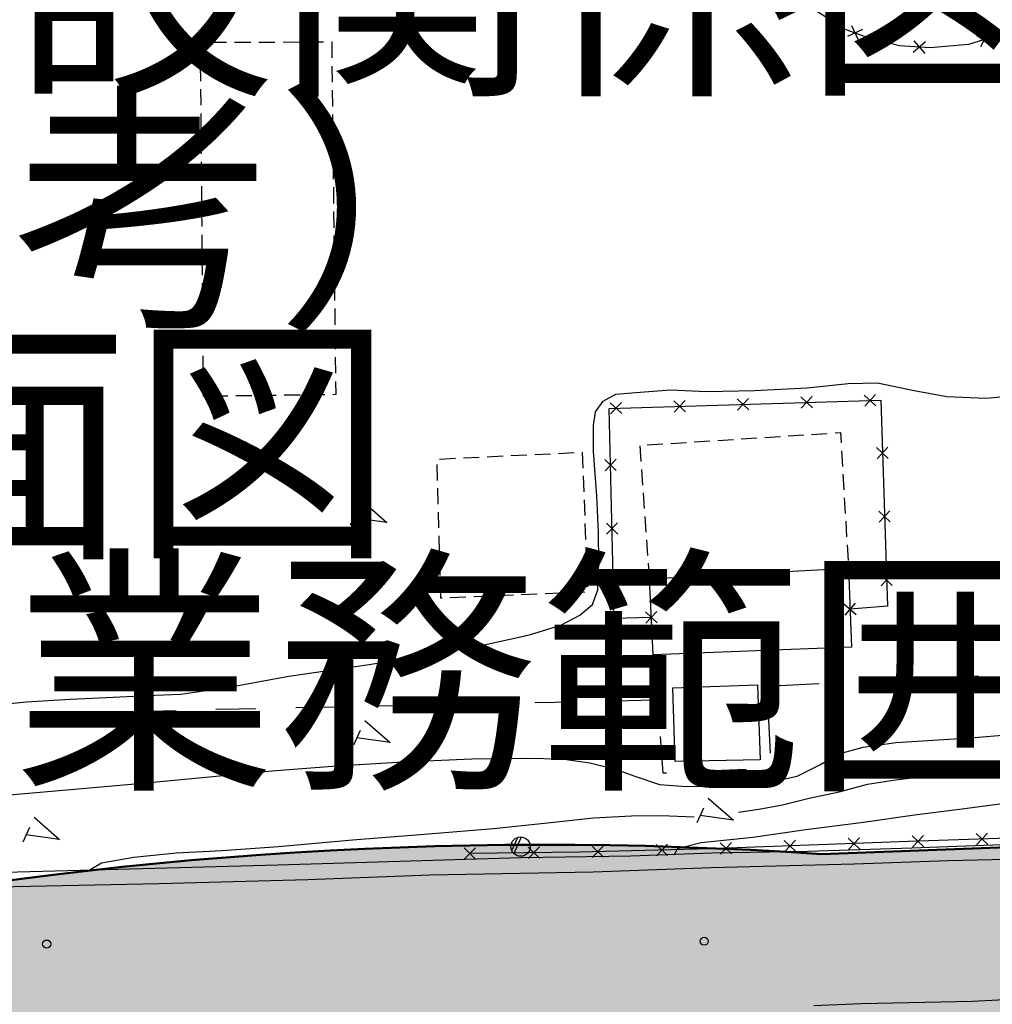
# Model space of a CAD drawing. Extents: x -230652 to 1028740, y 0 to 419336.
# Drawn here: x 229391 to 259648, y 226878 to 257511 of the extents above; entities that cross this region are included whole.
import ezdxf
from ezdxf.enums import TextEntityAlignment as Align

# ---------------------------------------------------------------- set-up
doc = ezdxf.new("R2010")
doc.units = 0
doc.header["$LTSCALE"] = 600
doc.layers.get('0').update_dxf_attribs({"lineweight": 0})
for name, color, linetype, lineweight in [('D-DOC', 7, 'Continuous', 18), ('V-nasSTD', 7, 'Continuous', 0), ('【参照用】DMデータ_現況平面図用$0$D-BGD', 253, 'Continuous', 0)]:
    doc.layers.add(name, color=color, linetype=linetype, lineweight=lineweight)
doc.styles.add('YOKO_GOTHIC', font='msgothic.ttc')

# ---------------------------------------------------------------- blocks, each defined once
blk = doc.blocks.new('CLAIR_HATCH_PAINT37')
at = {"color": 1, "lineweight": 50}
blk.add_line((269092, 232096), (254338, 231548), dxfattribs=at)
blk.add_arc((245758, 106155), 125686, 86.08567, 148.77003, dxfattribs=at)

msp = doc.modelspace()

# ---------------------------------------------------------------- hatches: boundary and pattern name
at = {"lineweight": 50, "transparency": 33554559}
msp.add_hatch(color=1, dxfattribs=at).paths.add_polyline_path([(275878.4075, 232982.721), (273700.0394, 232545.6616), (272297.9373, 232358.3376), (269092.4318, 232096.2436), (254338.2558, 231548.0453), (250415.1076, 231754.9425), (246487.4096, 231839.1268), (242558.9992, 231800.5159), (238633.7146, 231639.1476), (234715.3909, 231355.1794), (230807.8563, 230948.8888), (226914.9285, 230420.6728), (223040.411, 229771.0475), (219188.0893, 229000.6475), (215361.7271, 228110.2255), (211565.0629, 227100.6516), (207801.8061, 225972.912), (204075.6333, 224728.1086), (200390.1853, 223367.4576), (196749.0626, 221892.2883), (193155.8227, 220304.0421), (189613.9763, 218604.2706), (186126.9839, 216794.6346), (182698.2522, 214876.9021), (179331.1313, 212852.9468), (176028.9108, 210724.746), (172794.817, 208494.3792), (169632.0097, 206164.0254), (166543.5791, 203735.9613), (163532.5425, 201212.5593), (160601.8419, 198596.2848), (157754.3405, 195889.6938), (154992.8204, 193095.4308), (152319.9797, 190216.2259), (149738.4298, 187254.8919), (147250.6928, 184214.3223), (144859.1993, 181097.4877), (142566.286, 177907.4334), (140374.1929, 174647.2759), (138285.0618, 171320.2006), (135226.297, 171715.8769), (135045.8848, 171735.8923), (134864.8649, 171749.346), (134683.476, 171756.2202), (134501.9571, 171756.5058), (134320.5475, 171750.2025), (134139.4862, 171737.3185), (133959.0118, 171717.8709), (133779.3624, 171691.8853), (133600.7745, 171659.3959), (133423.4836, 171620.4456), (133247.7233, 171575.0857), (133073.7253, 171523.376), (132901.719, 171465.3845), (132731.931, 171401.1879), (132564.585, 171330.8706), (132399.9017, 171254.5253), (132238.0981, 171172.2527), (132079.3874, 171084.1612), (131923.9789, 170990.3669), (131772.0772, 170890.9934), (131623.8828, 170786.1717), (131479.5908, 170676.0399), (131339.3914, 170560.7432), (131203.4694, 170440.4335), (131072.004, 170315.2695), (130945.1684, 170185.416), (130823.1298, 170051.0443), (130706.049, 169912.3313), (130594.0804, 169769.46), (130487.3715, 169622.6186), (130386.0629, 169472.0007), (130290.2881, 169317.8048), (130200.1735, 169160.234), (130115.8377, 168999.4961), (130037.392, 168835.8029), (129703.9103, 168077.2702), (129366.9404, 167320.2807), (129026.4894, 166564.8504), (128682.5645, 165810.9953), (128335.173, 165058.7313), (127984.3222, 164308.0745), (127630.0196, 163559.0408), (127272.2728, 162811.6459), (126911.0892, 162065.9058), (126546.4766, 161321.8363), (126178.4426, 160579.453), (125806.9951, 159838.7718), (125432.1419, 159099.8084), (125053.891, 158362.5784), (124672.2504, 157627.0974), (124287.2281, 156893.381), (123898.8324, 156161.4447), (123507.0715, 155431.3042), (123111.9536, 154702.9747), (122713.4872, 153976.4719), (122311.6807, 153251.811), (121906.5426, 152529.0075), (121498.0814, 151808.0765), (121086.3059, 151089.0336), (120671.2248, 150371.8937), (120252.8468, 149656.6723), (119831.1809, 148943.3843), (119406.2359, 148232.045), (118978.0209, 147522.6694), (118546.5449, 146815.2725), (118111.8171, 146109.8693), (117673.8468, 145406.4748), (117232.6431, 144705.1039), (116788.2154, 144005.7714), (116340.5732, 143308.4921), (116940.0347, 139913.2228), (110463.824, 135309.8427), (109892.6756, 135170.9925), (109100.2826, 134967.8138), (107943.2957, 134655.1652), (107171.0693, 134524.9204), (106308.2695, 134408.4587), (105209.1322, 134195.1718), (104527.9181, 134023.7162), (103898.7483, 133785.9602), (103393.1628, 133578.0919), (102413.737, 133114.7008), (101630.2868, 132839.4001), (100750.1401, 132592.7568), (99815.8608, 132318.4359), (98617.9893, 131886.2636), (97452.2548, 131372.2231), (96411.255, 130802.0804), (95304.1178, 130027.4122), (94370.2389, 129297.9574), (93609.7259, 128558.8306), (92861.3353, 127757.1093), (92177.5364, 126887.5661), (91551.7141, 125989.8798), (90852.8729, 124934.275), (90365.8947, 124042.5486), (89910.5975, 123068.7822), (89405.0789, 121925.64), (89021.4774, 120959.8749), (88634.1022, 119803.7023), (88342.6795, 118798.4673), (88063.8647, 117730.0398), (87828.2218, 116697.6565), (87637.6377, 115520.0704), (87441.1087, 114332.6962), (87247.6837, 113088.7019), (86930.285, 110899.4181), (86929.7633, 110896.092), (86928.2126, 110886.2051), (86925.6544, 110869.8948), (86922.1102, 110847.2986), (86917.6016, 110818.5537), (86912.1501, 110783.7975), (86905.7774, 110743.1674), (86898.5048, 110696.8008), (86890.3541, 110644.8349), (86881.3466, 110587.4073), (86871.5041, 110524.6552), (86860.8479, 110456.7159), (86849.3997, 110383.727), (86837.181, 110305.8257), (86824.2134, 110223.1493), (86810.5183, 110135.8354), (86781.0322, 109947.8439), (86748.8949, 109742.9503), (86714.279, 109522.2533), (86677.3567, 109286.8519), (86638.3003, 109037.845), (86597.2824, 108776.3316), (86554.4751, 108503.4104), (86510.051, 108220.1804), (86464.1823, 107927.7406), (86417.0414, 107627.1898), (86368.8006, 107319.6269), (86319.6324, 107006.1508), (86219.2031, 106365.8549), (86117.1322, 105715.0932), (86014.7986, 105062.6569), (85913.5813, 104417.3374), (85863.8221, 104100.0937), (85814.8591, 103787.9259), (85766.8646, 103481.9329), (85720.011, 103183.2135), (85674.4706, 102892.8669), (85630.4158, 102611.9917), (85588.0189, 102341.687), (85547.4524, 102083.0516), (85508.8885, 101837.1844), (85472.4997, 101605.1844), (85438.4583, 101388.1505), (85406.9366, 101187.1815), (85378.1071, 101003.3763), (85364.7557, 100918.2536), (85352.142, 100837.834), (85340.2876, 100762.2548), (85329.2138, 100691.6533), (85318.9424, 100626.167), (85309.4948, 100565.9332), (85300.8927, 100511.0893), (85293.1574, 100461.7726), (85286.3107, 100418.1205), (85280.3739, 100380.2704), (85275.3688, 100348.3596), (85271.3167, 100322.5255), (85268.2394, 100302.9055), (85266.1582, 100289.6368), (85265.0948, 100282.857), (85264.9023, 100281.6822), (85263.6482, 100275.0303), (85260.7526, 100259.6719), (85256.2863, 100235.983), (85250.3205, 100204.3401), (85242.9259, 100165.1192), (85234.1735, 100118.6966), (85224.1342, 100065.4485), (85212.879, 100005.7511), (85200.4789, 99939.9806), (85187.0046, 99868.5133), (85172.5272, 99791.7252), (85157.1176, 99709.9927), (85140.8467, 99623.6919), (85106.0047, 99438.8905), (85068.5688, 99240.3305), (85029.1063, 99031.0217), (84988.1847, 98813.9737), (84946.3713, 98592.1963), (84862.3394, 98146.4916), (84821.2557, 97928.5837), (84781.55, 97717.9851), (84743.7898, 97517.7053), (84708.5425, 97330.7541), (84676.3756, 97160.1411), (84661.6247, 97081.9019), (84647.8565, 97008.876), (84635.1422, 96941.4394), (84623.5527, 96879.9684), (84613.1588, 96824.8393), (84604.0315, 96776.4282), (84596.2417, 96735.1113), (84589.8604, 96701.2648), (84584.9585, 96675.265), (84581.6068, 96657.488), (84579.8765, 96648.3102), (84579.0889, 96643.7369), (84577.3348, 96633.1796), (84574.3987, 96615.5183), (84570.3022, 96590.8908), (84565.0667, 96559.4349), (84558.7139, 96521.2884), (84551.2653, 96476.5891), (84542.7423, 96425.4747), (84533.1666, 96368.0831), (84522.5596, 96304.5521), (84510.9429, 96235.0194), (84498.3381, 96159.6228), (84484.7666, 96078.5002), (84470.2499, 95991.7892), (84454.8097, 95899.6278), (84438.4675, 95802.1536), (84421.2448, 95699.5045), (84403.163, 95591.8183), (84384.2438, 95479.2328), (84364.5088, 95361.8857), (84343.9793, 95239.9148), (84300.6233, 94982.6529), (84254.3482, 94708.5495), (84205.3263, 94418.7067), (84153.7297, 94114.2271), (84103.7733, 93820.0202), (94679.4762, 92184.9696), (93819.5071, 86405.7178), (59755.7744, 68828.95), (53999.1889, 65870.0831), (29343.2231, 53155.4815), (34387.6607, 52999.6258), (50773.9493, 53184.652), (74175.4527, 54313.035), (101535.8696, 55613.0406), (105275.4533, 55785.3051), (137487.0403, 56380.5286), (177512.2921, 57640.2009), (204862.603, 58238.7698), (235296.6884, 61204.5438), (235634.7998, 61204.2396), (245038.928, 61422.2822), (290985.8328, 63341.287), (294390.5348, 69800.303), (296972.1914, 75285.9557), (297291.4456, 75964.3254), (299062.6423, 79720.8993), (299382.4912, 80398.4744), (301443.0391, 84764.0716), (301750.854, 85416.6091), (303704.7752, 89578.4625), (304014.7506, 90248.4287), (305590.1244, 93653.3674), (307702.8238, 98097.2887), (308418.3009, 99742.2385), (309396.3718, 101990.9167), (310288.7613, 104323.0715), (310685.968, 105496.8972), (311077.2043, 107028.0203), (311623.0396, 109685.6533), (311831.4993, 110288.4277), (312060.1745, 111509.8356), (312460.0222, 113917.9468), (312592.2699, 115119.2964), (312639.4329, 116336.7315), (312641.1445, 117549.8225), (312606.8801, 118531.5405), (312505.4052, 120852.8855), (311949.9393, 126263.7374), (311619.3495, 128078.0091), (311312.6918, 129266.4358), (310683.4587, 131430.3157), (310332.4381, 132749.931), (309915.5766, 133877.929), (309662.3198, 134435.3116), (307460.6166, 139090.3949), (307168.3209, 138936.7306), (305766.2399, 141796.0694), (305534.4401, 141687.3527), (304972.5562, 142838.2397), (301705.2722, 149530.5027), (294844.1523, 162668.5447), (291501.3429, 168086.5232), (290036.9093, 171582.2233), (289065.8138, 175328.2272), (287995.0197, 184203.4327), (287813.4938, 201161.2587), (288680.2497, 213034.3118), (289122.276, 218966.4093), (289153.935, 221501.0214), (288899.3561, 221501.574), (288813.4916, 222046.5119), (288617.7895, 222945.2586), (288396.0695, 223636.2385), (288067.5102, 224354.7696), (287632.698, 224888.6299), (287185.8229, 225324.7957), (286418.993, 225934.3799), (285656.0499, 226431.3324), (284878.7556, 226894.1668), (284140.705, 227174.5705), (283364.0536, 227306.6942), (282437.7663, 227384.7247), (277105.8162, 227277.5502), (275878.3541, 232983.6199)])

# ---------------------------------------------------------------- linework, layer by layer
at = {"layer": 'D-DOC', "color": 1}
msp.add_lwpolyline([(269092.4318, 232096.2436), (254338.2558, 231548.0453, 0.2805429844), (138285.0618, 171320.2006), (135226.297, 171715.8769, 0.328812066), (130037.392, 168835.8029, -0.0403011151), (116340.5732, 143308.4921)], format="xyb", dxfattribs=at)
at = {"layer": '【参照用】DMデータ_現況平面図用$0$D-BGD', "lineweight": 25}
for points in [[(259836.285, 257032.4507), (258906.8132, 256739.793), (257719.5216, 256634.1324), (256760.6514, 256698.3772), (255789.7631, 256946.9946), (255023.5799, 257225.8666), (253997.4586, 257897.9712)], [(255272.9432, 257328.2093), (255489.847, 256863.0519)], [(255613.9738, 257204.0825), (255148.8163, 256987.1787)], [(259517.7209, 257122.3874), (259280.5517, 256667.2287)], [(235019.1036, 256357.4045), (235015.3218, 256806.7722), (235069.0774, 256806.9609)], [(235320.6456, 256807.8442), (235823.7821, 256809.6109)], [(236075.3504, 256810.4942), (236578.4868, 256812.2608)], [(236830.0551, 256813.1441), (237333.1915, 256814.9107)], [(237584.7598, 256815.794), (238087.8962, 256817.5606)], [(238339.4645, 256818.4439), (238842.6009, 256820.2105)], [(239094.1692, 256821.0938), (239097.6987, 256821.1062), (239103.3964, 256321.5287)], [(257568.6381, 256826.1074), (257182.2708, 256488.2627)], [(257206.5321, 256850.3687), (257544.3768, 256464.0014)], [(259171.5569, 257013.3927), (259626.7157, 256776.2235)], [(235025.4549, 255602.7219), (235021.2207, 256105.8436)], [(239106.2654, 256069.9753), (239112.0033, 255566.8684)], [(235031.8062, 254848.0392), (235027.572, 255351.161)], [(239114.8723, 255315.315), (239120.6103, 254812.2081)], [(235038.1576, 254093.3566), (235033.9234, 254596.4784)], [(239123.4792, 254560.6547), (239129.2172, 254057.5479)], [(235044.5089, 253338.674), (235040.2747, 253841.7957)], [(239132.0862, 253805.9944), (239137.8241, 253302.8876)], [(235050.8602, 252583.9913), (235046.626, 253087.1131)], [(239140.6931, 253051.3342), (239146.431, 252548.2273)], [(235057.2116, 251829.3087), (235052.9773, 252332.4305)], [(239149.3, 252296.6739), (239155.0379, 251793.567)], [(235063.5629, 251074.6261), (235059.3287, 251577.7478)], [(239157.9069, 251542.0136), (239163.6449, 251038.9067)], [(235069.9142, 250319.9434), (235065.68, 250823.0652)], [(239166.5138, 250787.3533), (239172.2518, 250284.2465)], [(235076.2655, 249565.2608), (235072.0313, 250068.3826)], [(239175.1208, 250032.693), (239180.8587, 249529.5862)], [(235082.6169, 248810.5782), (235078.3826, 249313.6999)], [(239183.7277, 249278.0328), (239189.4656, 248774.9259)], [(235088.9682, 248055.8955), (235084.734, 248559.0173)], [(239192.3346, 248523.3725), (239198.0725, 248020.2656)], [(235095.3195, 247301.2129), (235091.0853, 247804.3347)], [(239200.9415, 247768.7122), (239206.6795, 247265.6053)], [(235101.6708, 246546.5303), (235097.4366, 247049.652)], [(239209.5484, 247014.0519), (239215.2864, 246510.9451)], [(235108.0222, 245791.8476), (235103.7879, 246294.9694)], [(228436.9448, 236174.3328), (229601.8749, 236291.2165), (230957.366, 236375.6023), (232091.3596, 236424.1641), (233342.0232, 236487.9568), (234403.8629, 236527.4764), (235961.0834, 236754.3354), (237760.7173, 237089.8774), (240258.8083, 237452.7454), (242394.0151, 237802.0963), (243933.2046, 238078.8337), (245248.3345, 238374.6963), (246221.4114, 238673.955), (246814.1924, 238981.8512), (247215.089, 239321.7469), (247377.3146, 239769.714), (247407.2035, 240621.1946), (247393.8461, 241561.4145), (247346.1952, 242694.9956), (247243.4869, 244073.0538), (247241.8199, 244883.9364), (247309.2385, 245306.7731), (247543.4659, 245639.8073), (247932.7804, 245862.0012), (248557.1408, 245907.5102), (249638.6939, 245992.9902), (250754.2129, 245940.1441), (252251.71, 245974.4993), (253893.3941, 246053.3394), (255164.0627, 246190.4037), (256080.5977, 246214.4857), (257219.9772, 245971.9048), (258233.6444, 245786.247), (259443.6787, 245731.22), (260235, 245810.9017)], [(239218.1554, 246259.3916), (239222.8659, 245846.3672), (239132.7855, 245845.1737)], [(235862.6653, 245801.8463), (235359.5699, 245795.1805)], [(236617.3084, 245811.8449), (236114.213, 245805.1792)], [(237371.9515, 245821.8436), (236868.8561, 245815.1778)], [(238126.5947, 245831.8422), (237623.4992, 245825.1764)], [(238881.2378, 245841.8408), (238378.1424, 245835.1751)], [(252075.2149, 245375.6972), (251715.273, 245714.3798)], [(251725.9027, 245365.0676), (252064.5852, 245725.0095)], [(254051.2233, 245435.8278), (253691.2814, 245774.5104)], [(253701.9111, 245425.1981), (254040.5937, 245785.14)], [(256027.2318, 245495.9584), (255667.2899, 245834.6409)], [(255677.9195, 245485.3287), (256016.6021, 245845.2706)], [(249041.0357, 238915.3813), (247890.0604, 238877.802), (247729.6652, 245418.2786), (256177.8743, 245675.3603), (256384.2611, 239265.5457), (255224.2634, 239171.6765)], [(248123.198, 245255.4361), (247763.2561, 245594.1187)], [(247773.8858, 245244.8064), (248112.5684, 245604.7484)], [(250099.2065, 245315.5667), (249739.2645, 245654.2492)], [(249749.8942, 245304.937), (250088.5768, 245664.8789)], [(251836.8635, 244468.9975), (252323.9505, 244500.1221)], [(252567.494, 244515.6844), (253054.5809, 244546.8089)], [(253298.1244, 244562.3712), (253785.2113, 244593.4957)], [(254028.7548, 244609.058), (254515.8418, 244640.1826)], [(254759.3852, 244655.7448), (254922.8648, 244666.1911), (254942.2874, 244342.5059)], [(248725.5599, 243762.2395), (248690.9432, 244249.0907)], [(248914.3418, 244282.2502), (249401.4288, 244313.3748)], [(249644.9723, 244328.9371), (250132.0592, 244360.0616)], [(250375.6027, 244375.6239), (250862.6896, 244406.7484)], [(251106.2331, 244422.3107), (251593.3201, 244453.4353)], [(256050.5809, 244199.0795), (256411.1206, 243861.0333)], [(256061.8276, 243849.7866), (256399.8738, 244210.3262)], [(242454.8523, 243843.409), (242947.817, 243866.8732)], [(243194.2993, 243878.6053), (243687.2639, 243902.0695)], [(243933.7463, 243913.8016), (244426.7109, 243937.2658)], [(244673.1933, 243948.9979), (245166.1579, 243972.4621)], [(245412.6402, 243984.1942), (245905.6049, 244007.6584)], [(246152.0872, 244019.3906), (246645.0519, 244042.8548)], [(246891.5342, 244054.5869), (246910.6135, 243561.433)], [(254956.9046, 244098.9039), (254986.139, 243611.6998)], [(242393.3409, 243179.8089), (242379.4084, 243673.135)], [(247951.8618, 243485.1457), (247593.9252, 243825.9468)], [(247943.2941, 243834.5146), (247602.4929, 243476.5779)], [(246920.1532, 243314.8561), (246939.2326, 242821.7023)], [(248777.4849, 243031.9626), (248742.8683, 243518.8138)], [(255000.7562, 243368.0978), (255029.9906, 242880.8938)], [(242414.2397, 242439.8198), (242400.3072, 242933.1459)], [(248829.4099, 242301.6858), (248794.7933, 242788.537)], [(255044.6078, 242637.2917), (255073.8422, 242150.0877)], [(240022.5249, 242557.7187), (240810.459, 241871.2978)], [(246948.7722, 242575.1254), (246967.8516, 242081.9716)], [(239878.1547, 242238.8834), (239671.9115, 241783.4043)], [(240809.7372, 241871.9449), (239774.0706, 242011.2594)], [(242435.1384, 241699.8307), (242421.2059, 242193.1568)], [(248881.3349, 241571.4089), (248846.7183, 242058.2601)], [(256114.202, 242223.1804), (256474.7417, 241885.1342)], [(256125.4487, 241873.8874), (256463.4949, 242234.4271)], [(246977.3913, 241835.3946), (246996.4706, 241342.2408)], [(248000.3282, 241508.8167), (247642.3916, 241849.6179)], [(247991.7605, 241858.1856), (247650.9593, 241500.249)], [(255088.4595, 241906.4857), (255117.6939, 241419.2816)], [(242456.0372, 240959.8416), (242442.1047, 241453.1677)], [(247006.0103, 241095.6639), (247025.0896, 240602.5101)], [(248933.2599, 240841.1321), (248898.6433, 241327.9833)], [(255132.3111, 241175.6796), (255161.5455, 240688.4755)], [(242476.936, 240219.8525), (242463.0035, 240713.1786)], [(248985.1849, 240110.8552), (248950.5683, 240597.7065)], [(247034.6293, 240355.9332), (247053.7087, 239862.7793)], [(256177.8231, 240247.2812), (256538.3628, 239909.235)], [(256189.0699, 239897.9883), (256527.116, 240258.528)], [(242530.0008, 239514.3986), (242496.8994, 239512.9819), (242483.9022, 239973.1895)], [(248048.7947, 239532.4878), (247690.8581, 239873.289)], [(248040.2269, 239881.8567), (247699.4258, 239523.9201)], [(244009.2149, 239577.7064), (243516.1436, 239556.6038)], [(244748.822, 239609.3603), (244255.7506, 239588.2577)], [(245488.4291, 239641.0141), (244995.3577, 239619.9115)], [(246228.0362, 239672.668), (245734.9648, 239651.5654)], [(246967.6433, 239704.3219), (246474.5719, 239683.2193)], [(243269.6079, 239546.0525), (242776.5365, 239524.9499)], [(255033.8052, 239333.6179), (255414.7217, 239009.7351)], [(255386.2048, 239362.1347), (255062.322, 238981.2182)], [(248860.6897, 239084.323), (249221.3817, 238746.4395)], [(249209.9775, 239095.7273), (248872.0939, 238735.0352)], [(254266.5079, 236848.9992), (253027.2518, 236787.9311)], [(256745.0202, 236971.1355), (255505.7641, 236910.0674)], [(259223.9146, 237084.9504), (257984.2786, 237032.1527)], [(244181.4201, 236228.3759), (243330.6764, 236209.9824), (242940.94, 236202.0399)], [(246662.36, 236282.015), (245421.89, 236255.1954)], [(249143.2999, 236335.6541), (247902.83, 236308.8345)], [(231777.1577, 235943.5825), (230536.862, 235909.6484)], [(234257.7492, 236011.4507), (233017.4535, 235977.5166)], [(236738.4285, 236075.639), (236210.9386, 236064.8893), (235498.0449, 236045.3848)], [(239219.4331, 236126.1994), (237978.9308, 236100.9192)], [(241700.4377, 236176.7598), (240459.9354, 236151.4796)], [(252673.2793, 235927.6352), (252738.8179, 234688.6074)], [(240127.4961, 235713.0182), (240915.4302, 235026.5972)], [(229072.244, 233400.2986), (231213.8997, 233582.0692), (233214.788, 233758.4228), (235182.8818, 233949.6259), (237234.061, 234144.9213), (239252.7735, 234300.0312), (241328.9623, 234426.9201), (243456.1821, 234518.6268), (245122.7898, 234531.2946), (246253.5707, 234512.1539), (247131.0067, 234389.2801), (247921.2337, 234195.0237), (248532.6574, 233971.957), (249298.2212, 233720.8088), (250134.4398, 233657.2145), (251017.4762, 233667.9237), (252256.7098, 233737.9896), (253007.8455, 233850.1381), (253573.5769, 233977.0813), (254282.8211, 234328.8429), (254879.0217, 234675.8069), (255632.3382, 234882.4707), (256643.5407, 235028.3469), (258972.6295, 235165.863), (260215.7811, 235273.6733)], [(239983.1258, 235394.1828), (239776.8827, 234938.7038)], [(240914.7083, 235027.2444), (239879.0417, 235166.5589)], [(249511.909, 234071.7181), (249413.3373, 234067.1611), (249331.1108, 235206.2801)], [(251747.7653, 232856.4377), (252381.8185, 232952.4444), (253126.4741, 233081.7976), (253946.0837, 233286.9847), (254888.8435, 233490.1977), (255764.6048, 233724.8457), (256710.4251, 233871.7861), (257969.2513, 234014.2128), (259205.9228, 234139.2278), (260059.9967, 234204.7653), (261010.2684, 234363.9607)], [(251990.7811, 234186.3179), (250751.3451, 234129.018)], [(250807.5531, 233296.441), (251595.4872, 232610.0201)], [(260783.0472, 231871.8043), (257140.627, 231740.5858), (253905.1085, 231630.3963), (250921.3373, 231584.0474), (248406.2249, 231489.0497), (244990.956, 231432.8088), (241902.4782, 231339.4664), (237421.5375, 231203.7271), (232448.1685, 231071.4151), (228156.0517, 230959.9488), (222730.8523, 230799.5082), (219003.8163, 230692.3335), (214271.7117, 230547.3763), (208252.6758, 230408.8377), (207301.3175, 230429.0649), (207000.3063, 230552.1915), (206771.4802, 230834.7357), (206678.0364, 233018.7266)], [(249766.5636, 231540.5039), (249858.9094, 231722.627), (250591.3948, 231912.3776), (252202.1736, 232073.2712), (253848.3403, 232314.7417), (255641.7544, 232544.4244), (257226.6987, 232771.9027), (258624.7619, 232947.8828), (259882.0577, 233118.4457)], [(250663.1829, 232977.6056), (250456.9397, 232522.1266)], [(229836.8891, 232696.2022), (230624.8232, 232009.7812)], [(231553.9775, 231048.1929), (231937.2418, 231276.4196), (232937.3919, 231453.646), (234263.9206, 231592.8599), (235693.0959, 231658.1516), (237439.4006, 231786.2195), (239742.6548, 231990.3204), (242106.9258, 232178.8677), (244130.5881, 232344.9091), (245719.0054, 232517.0258), (247245.2894, 232675.563), (248429.1615, 232742.1558), (249351.2656, 232749.4455), (250376.3081, 232710.1242)], [(251594.7653, 232610.6672), (250559.0987, 232749.9817)], [(229692.5189, 232377.3668), (229486.2757, 231921.8878)], [(230624.1014, 232010.4284), (229588.4348, 232149.7429)], [(261389.5288, 232091.1668), (257038.1324, 231938.4831), (250871.4901, 231716.3918), (246802.8136, 231613.5241), (243392.4946, 231568.2146)], [(244709.622, 231684.2422), (244874.6166, 232048.6254)], [(244996.6489, 232075.6986), (244767.7189, 231570.1169)], [(251178.0326, 231903.6552), (251542.6996, 231564.3421)], [(251530.0227, 231916.3321), (251190.7095, 231551.6652)], [(253169.1891, 231975.3666), (253533.8561, 231636.0535)], [(253521.1792, 231988.0435), (253181.866, 231623.3766)], [(255160.3456, 232047.078), (255525.0126, 231707.7649)], [(255512.3356, 232059.7549), (255173.0225, 231695.088)], [(257151.6689, 232118.6845), (257516.0217, 231779.034)], [(257503.6705, 232131.0356), (257164.0201, 231766.6828)], [(259142.8909, 232188.5533), (259507.2437, 231848.9029)], [(259494.8925, 232200.9045), (259155.242, 231836.5517)], [(243213.386, 231742.6264), (243571.6032, 231393.8029)], [(243566.9063, 231747.3233), (243218.0828, 231389.106)], [(245206.333, 231768.4379), (245563.1993, 231420.9299)], [(245558.5202, 231773.1171), (245211.0122, 231416.2508)], [(247196.401, 231799.6405), (247557.409, 231456.437)], [(247548.5067, 231808.5427), (247205.3032, 231447.5348)], [(249188.2119, 231849.9992), (249549.2199, 231506.7956)], [(249540.3176, 231858.9014), (249197.1141, 231497.8934)], [(261911.7917, 231428.7627), (258290.4942, 231341.7686), (255347.0295, 231236.5525), (250904.1248, 231124.2066), (247233.5682, 230991.4577), (242153.6345, 230895.3236), (238355.4765, 230752.2938), (233729.1103, 230627.5173), (229223.8654, 230530.2264), (225481.5675, 230389.3463), (221351.9602, 230299.7978), (216474.1383, 230138.492), (210999.5589, 229958.697), (207510.1074, 229922.8735), (207005.2172, 229959.3869), (206767.1655, 230039.7345), (206479.6791, 230253.3376), (206335.3478, 230538.2383), (206259.7509, 230793.1135)], [(254097.9716, 226844.6642), (255566.8823, 226907.4329), (259031.6171, 226980.7938), (262823.0881, 227169.6631), (265493.0273, 227276.8845), (268766.1693, 227409.5563), (271758.8071, 227562.7615), (274987.433, 227689.2448), (277720.3317, 227753.6872), (279681.5017, 227810.8087), (281514.1593, 227858.0617), (282882.1122, 227909.3613), (284201.3779, 227690.7094), (285280.3287, 227285.5829), (286453.1131, 226605.2485), (287663.1993, 225711.5292), (288308.4055, 225075.7859), (288774.6563, 224287.2571), (289149.3363, 223238.3152), (289327.0064, 222389.4515), (289471.7972, 221499.4912)]]:
    msp.add_lwpolyline(points, dxfattribs=at)
for points in [[(255176.1627, 240444.8735), (255267.6013, 237987.3571), (249095.5967, 237753.4233), (248985.1849, 240110.8552)], [(252429.4309, 234483.0812), (249785.4783, 234433.2502), (249710.9217, 236719.5601), (252347.3623, 236813.4086)]]:
    msp.add_lwpolyline(points, close=True, dxfattribs=at)
for centre, radius in [((244974.3109, 231783.9365), 299.9985), ((230230.7252, 228753.7412), 124.9994), ((250685.4588, 228840.0391), 124.9994)]:
    msp.add_circle(centre, radius, dxfattribs=at)

# ---------------------------------------------------------------- block references
at = {"color": 1, "lineweight": 50}
msp.add_blockref('CLAIR_HATCH_PAINT37', (0, 0), dxfattribs=at)

# ---------------------------------------------------------------- texts
at = {"layer": 'V-nasSTD', "lineweight": 25, "style": 'YOKO_GOTHIC'}
for s, p in [('\u3000ケ\u3000災害応急対策施設関係図面', (147318.8796, 253905.0048)), ('\u3000コ\u3000利用者数等（参考）', (147318.8796, 246705.0048)), ('  サ\u3000ドーム前広場平面図', (147318.8796, 239505.0048)), ('\u3000シ\u3000利用者サービス業務範囲図', (147318.8796, 232305.0048))]:
    msp.add_text(s, height=6000, dxfattribs=at).set_placement(p, align=Align.BOTTOM_LEFT)

doc.saveas('drawing.dxf')
